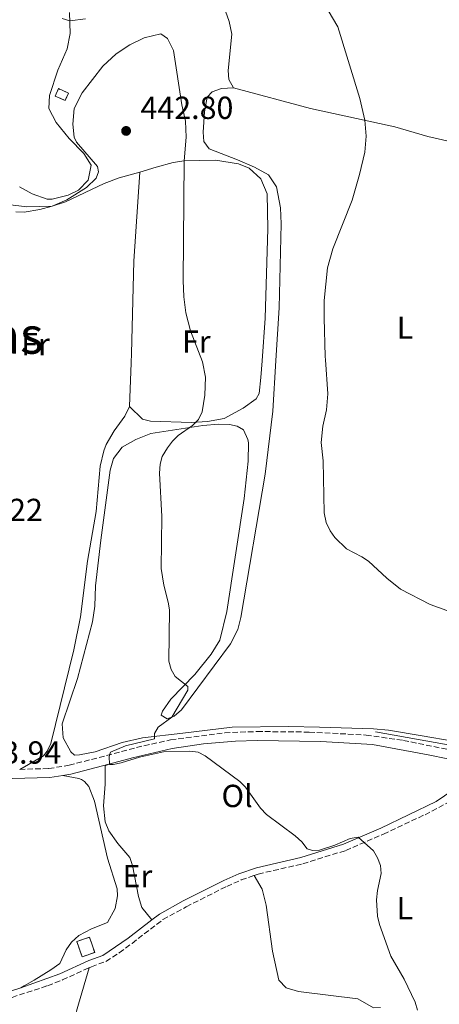
# Model space of a CAD drawing. Units: metres. Extents: x 601796 to 605281, y 4648221 to 4650567.
# Drawn here: x 604699 to 604831, y 4648475 to 4648783 of the extents above; entities that cross this region are included whole.
import ezdxf
from ezdxf.enums import TextEntityAlignment as Align

# ---------------------------------------------------------------- set-up
doc = ezdxf.new("R2010")
doc.units = ezdxf.units.M
doc.header["$MEASUREMENT"] = 0
doc.linetypes.add('DGN Style 3', pattern=[2.435890702152634, 1.739921930109024, -0.6959687720436097])
for name, color, linetype, lineweight in [('Acequia sin especificar', 4, 'Continuous', 0), ('Camino', 7, 'DGN Style 3', 0), ('construcción   en ruinas', 1, 'Continuous', 0), ('contrucción  en ruinas', 1, 'DGN Style 3', 13), ('Cota de punto acotado terreno', 7, 'Continuous', 0), ('Curva de nivel intermedia', 30, 'Continuous', 0), ('Etiqueta de uso rústico', 92, 'Continuous', 0), ('Línea de cambio de uso (parcela vista)', 92, 'Continuous', 0), ('Margen derecho', 7, 'Continuous', 0), ('Punto acotado terreno (símbolo)', 7, 'Continuous', 0), ('Texto de Área (paraje) menor', 7, 'Continuous', 0)]:
    doc.layers.add(name, color=color, linetype=linetype, lineweight=lineweight)
doc.styles.add('Style-Arial', font='arial.ttf')

# ---------------------------------------------------------------- blocks, each defined once
blk = doc.blocks.new('5PATER')
at = {"layer": 'Punto acotado terreno (símbolo)', "linetype": 'Continuous', "lineweight": 0}
h = blk.add_hatch(color=51, dxfattribs=at)
edge = h.paths.add_edge_path()
edge.add_ellipse((0, 0), major_axis=(-0.1095731443231308, -0.1110710700762829), ratio=0.9994222409660317, start_angle=0, end_angle=360)

msp = doc.modelspace()

# ---------------------------------------------------------------- linework, layer by layer
at = {"layer": 'Acequia sin especificar', "color": 4, "linetype": 'Continuous', "lineweight": 0}
msp.add_polyline3d([(604810.6500000004, 4648560.02, 437.1000000000058), (604842.2800000003, 4648554.32, 436.4700000000012)], dxfattribs=at)
at = {"layer": 'Camino', "color": 7, "linetype": 'DGN Style 3', "lineweight": 0}
for points in [[(604698.9599999995, 4648548.25, 442.4600000000065), (604708.1200000013, 4648548.489999998, 441.800000000003), (604714.4499999991, 4648549.52, 441.1900000000024), (604737.9899999979, 4648555.660000001, 439.6399999999994), (604746.3399999985, 4648557.510000003, 439.2200000000012), (604763.3299999981, 4648559.7, 438.4799999999959), (604773.5100000015, 4648560.109999999, 438.1399999999995), (604789.8700000008, 4648559.940000001, 437.8899999999994), (604807.739999999, 4648559.000000001, 437.3399999999965), (604819.4099999988, 4648557.34, 437.1999999999971), (604837.1900000018, 4648553.699999999, 437.1699999999983)], [(604772.6000000018, 4648514.970000001, 441.9799999999959), (604773.8299999967, 4648515.41, 441.9799999999959), (604787.8199999989, 4648518.63, 441.5200000000041), (604801.3299999986, 4648522.800000002, 440.8899999999995), (604813.1700000004, 4648527.949999999, 440.070000000007), (604826.2199999995, 4648534.030000002, 438.6799999999931), (604835.0199999993, 4648538.730000002, 438.0800000000017), (604851.5899999987, 4648548.300000001, 437.520000000004)], [(604720.7600000014, 4648486.02, 443.5399999999936), (604721.499999999, 4648486.350000003, 443.529999999999), (604726.0000000006, 4648488.04, 443.529999999999), (604730.2199999985, 4648490.7, 443.2599999999948), (604734.2300000006, 4648493.680000001, 442.8600000000006), (604743.949999999, 4648501.13, 442.4400000000023), (604751.2699999993, 4648505.16, 441.9100000000035), (604763.9600000007, 4648511.539999999, 441.949999999997), (604768.5399999983, 4648513.550000001, 441.9600000000065), (604772.6000000018, 4648514.970000001, 441.9799999999959)], [(604623.1799999999, 4648449.489999998, 444.4900000000054), (604626.5199999993, 4648451.080000003, 444.4400000000024), (604648.8299999987, 4648460.850000001, 444.1100000000007), (604657.1900000006, 4648463.890000002, 444.0200000000042), (604707.7300000002, 4648480.399999999, 443.600000000006), (604712.3900000005, 4648482.210000001, 443.5700000000071), (604720.7600000014, 4648486.02, 443.5399999999936)]]:
    msp.add_polyline3d(points, dxfattribs=at)
at = {"layer": 'construcción   en ruinas', "color": 1, "linetype": 'Continuous', "lineweight": 0, "extrusion": (-0.005354086490019927, 0.002326881467873592, 0.9999829595450576), "elevation": 8018.624259737808, "flags": 128}
msp.add_lwpolyline([(604707.9640226586, 4648754.2766838), (604706.9440372781, 4648751.916677481), (604703.7939753465, 4648753.276681093), (604704.8239605825, 4648755.646687509), (604707.9640226586, 4648754.2766838)], close=True, dxfattribs=at)
at = {"layer": 'construcción   en ruinas', "color": 1, "linetype": 'Continuous', "lineweight": 0, "extrusion": (0.004459643107630596, 0.001554823379568175, 0.9999888469916107), "elevation": 10369.88402165769, "flags": 128}
msp.add_lwpolyline([(604714.549873527, 4648480.335459499), (604710.5498241113, 4648478.945457818), (604708.8798407182, 4648483.735463608), (604712.8798901341, 4648485.125465289), (604714.549873527, 4648480.335459499)], close=True, dxfattribs=at)
at = {"layer": 'contrucción  en ruinas', "color": 1, "linetype": 'DGN Style 3', "lineweight": 13, "extrusion": (-0.005354086490019927, 0.002326881467873592, 0.9999829595450576), "elevation": 8018.624253683401, "flags": 128}
msp.add_lwpolyline([(604706.9440372781, 4648751.916677481), (604703.7939753465, 4648753.276681093), (604704.8239605825, 4648755.646687509), (604707.9640226586, 4648754.2766838), (604706.9440372781, 4648751.916677481)], dxfattribs=at)
at = {"layer": 'contrucción  en ruinas', "color": 1, "linetype": 'DGN Style 3', "lineweight": 13, "extrusion": (0.004459643107630596, 0.001554823379568175, 0.9999888469916107), "elevation": 10369.88402165769, "flags": 128}
msp.add_lwpolyline([(604710.5498241113, 4648478.945457818), (604708.8798407182, 4648483.735463608), (604712.8798901341, 4648485.125465289), (604714.549873527, 4648480.335459499), (604710.5498241113, 4648478.945457818)], dxfattribs=at)
at = {"layer": 'Curva de nivel intermedia', "color": 30, "linetype": 'Continuous', "lineweight": 0, "flags": 128}
for points, elevation in [([(604712.2499999999, 4648783.719999999), (604714.7100000007, 4648782.999999999), (604719.6700000005, 4648783.609999999)], 435.0000000000001), ([(604795.8400000011, 4648786.259999998), (604798.8400000007, 4648781.050000001), (604805.7899999998, 4648758.649999999), (604807.3400000011, 4648751.800000001), (604807.6900000019, 4648746.800000001), (604807.2699999996, 4648741.779999998), (604805.6900000015, 4648734.84), (604803.2999999998, 4648726.749999999), (604797.2500000015, 4648711.449999999), (604795.5900000007, 4648705.499999999), (604794.510000001, 4648695.249999999), (604794.510000001, 4648689.83), (604794.8399999996, 4648677.689999999), (604794.9400000002, 4648676.699999998), (604795.7100000014, 4648666.06), (604795.2900000013, 4648660.970000001), (604794.1, 4648655.88), (604793.6500000005, 4648650.71), (604794.2200000006, 4648644.999999999), (604794.52, 4648628.680000001), (604795.2100000007, 4648625.640000001), (604796.4500000012, 4648623.019999999), (604797.9300000009, 4648620.949999999)], 435.0000000000001), ([(604697.7500000001, 4648723.039999999), (604700.3200000006, 4648722.989999999), (604705.2400000002, 4648723.820000002), (604709.1300000016, 4648724.9), (604713.7300000016, 4648726.840000001), (604719.9800000011, 4648730.73), (604722.9400000006, 4648733.680000001), (604723.7499999999, 4648735.600000001), (604723.3899999999, 4648737.279999998), (604716.8200000006, 4648744.890000001), (604716.0800000008, 4648746.550000001), (604715.6300000015, 4648750.550000002), (604716.1100000021, 4648755.520000001), (604718.6, 4648760.359999999), (604725.0999999997, 4648768.8), (604729.2900000007, 4648772.599999999), (604733.5900000012, 4648775.480000001), (604738.0700000006, 4648777.7), (604743.3099999998, 4648778.92), (604745.3400000016, 4648777.470000001), (604747.2100000002, 4648773.699999999), (604749.8700000001, 4648756.649999999), (604751.0700000003, 4648751.479999999), (604751.2500000015, 4648746.480000001), (604750.5700000019, 4648739.039999999), (604750.3100000004, 4648701.560000001), (604750.4700000013, 4648696.399999999)], 440), ([(604750.4700000013, 4648696.399999999), (604751.0999999995, 4648691.449999998), (604752.6399999994, 4648685.779999998), (604756.3200000008, 4648676.07), (604757.2800000019, 4648671.279999998), (604757.1000000008, 4648665.539999999), (604756.2100000012, 4648660.390000001), (604755.0900000016, 4648657.91), (604753.2699999998, 4648656.119999999), (604748.7100000001, 4648652.95), (604746.9199999997, 4648651.2), (604745.3200000015, 4648649.029999999), (604743.7300000022, 4648646.32), (604743.0599999995, 4648643.910000001), (604742.8600000006, 4648641.15), (604743.6300000016, 4648627.55), (604743.4100000004, 4648611.190000001), (604744.1799999992, 4648605.98), (604745.6200000009, 4648600.699999998), (604745.9800000008, 4648598.230000001), (604745.82, 4648582.159999999), (604746.5199999996, 4648579.509999999), (604747.8099999992, 4648577.359999998), (604751.7499999999, 4648574.249999999), (604751.7800000011, 4648573.09), (604746.7200000007, 4648564.66), (604742.4300000013, 4648561.509999999), (604741.2500000012, 4648559.449999998), (604741.3000000004, 4648557.850000001), (604732.2300000022, 4648555.579999999), (604727.5100000015, 4648553.59), (604727.0900000012, 4648552.3), (604727.1699999997, 4648549.800000001), (604728.360000001, 4648549.73), (604730.7999999995, 4648550.279999999), (604736.5700000008, 4648552.069999999), (604744.1300000001, 4648553.71), (604752.4000000004, 4648553.939999999), (604755.0100000009, 4648553.609999999), (604757.2300000006, 4648552.470000001), (604768.1200000005, 4648544.439999999), (604769.8700000005, 4648542.640000001), (604774.5900000011, 4648536.060000001), (604776.5, 4648534.13), (604785.49, 4648527.369999998), (604787.5599999997, 4648525.48), (604789.2000000003, 4648523.359999998), (604790.9100000003, 4648522.750000001), (604793.0800000007, 4648522.949999999), (604797.8600000016, 4648524.439999999), (604802.77, 4648526.550000001), (604805.2800000003, 4648526.930000001), (604810.0000000009, 4648522.699999999), (604811.2900000006, 4648520.539999999), (604812.2400000006, 4648518.119999999), (604812.4200000016, 4648515.619999998), (604811.2999999997, 4648510.300000001), (604811.0200000001, 4648507.33), (604811.2900000006, 4648502.249999999), (604811.9600000011, 4648499.619999999), (604815.4700000006, 4648489.640000001), (604819.6800000014, 4648482.499999999), (604823.1100000002, 4648475.230000001), (604823.8099999998, 4648472.689999999)], 440), ([(604797.9300000009, 4648620.949999999), (604801.5200000006, 4648617.350000001), (604806.3900000011, 4648614.920000001), (604808.480000001, 4648613.539999999), (604814.2000000008, 4648608.210000001), (604818.5300000004, 4648604.76), (604827.86, 4648599.980000001), (604833.0900000003, 4648598.05)], 435.0000000000001)]:
    msp.add_lwpolyline(points, dxfattribs=dict(at, elevation=elevation))
at = {"layer": 'Línea de cambio de uso (parcela vista)', "color": 92, "linetype": 'Continuous', "lineweight": 0}
for points in [[(604766.0999999996, 4648761.939999999, 437.1199999999953), (604764.5800000001, 4648764.619999999, 437.1600000000035), (604764.4600000001, 4648767.449999999, 437.1199999999953), (604765.5899999999, 4648778.83, 436.9700000000012), (604764.6900000004, 4648782.810000001, 437.0099999999948), (604762.5599999996, 4648788.890000001, 436.9900000000052), (604762.2699999996, 4648796.83, 436.4900000000052), (604761.5, 4648801.74, 436.0399999999936), (604761, 4648803.810000001, 435.7799999999989), (604759.25, 4648807.300000001, 435.070000000007), (604757.1299999999, 4648809.029999999, 434.8099999999977)], [(604714.6399999997, 4648785.550000001, 434.8399999999965), (604714.8200000003, 4648779.050000001, 435.0200000000041), (604713.8300000001, 4648774.24, 435.4400000000023), (604710.9500000002, 4648767.550000001, 436.25), (604708.3200000003, 4648759.539999999, 436.5899999999965), (604708.1600000003, 4648755.439999999, 436.9199999999983), (604710.4699999997, 4648751.050000001, 437.4799999999959), (604714.4600000001, 4648746.09, 438.2100000000065), (604719.1500000004, 4648741.369999999, 438.8399999999965), (604721.4000000004, 4648737.74, 438.9900000000052), (604720.4800000006, 4648732.99, 439.1900000000023), (604717.4699999997, 4648729.83, 439.1399999999995), (604714.1500000004, 4648728.33, 439.1399999999995), (604709.2100000001, 4648727.050000001, 439.1399999999995), (604707.54, 4648727.09, 439.1399999999995), (604702.8499999996, 4648728.76, 438.9199999999983), (604698.9100000003, 4648730.91, 438.6699999999983)], [(604766.0999999996, 4648761.939999999, 437.1199999999953), (604762.3399999999, 4648761.75, 437.1600000000035), (604759.3700000001, 4648760.699999999, 437.320000000007), (604757.8600000005, 4648759.039999999, 437.5299999999989), (604756.9800000006, 4648754.41, 437.6000000000058), (604756.6100000005, 4648748.09, 437.570000000007), (604756.7300000006, 4648745.09, 437.4199999999983), (604758.4199999999, 4648742.82, 437.2299999999959), (604767.3099999996, 4648739.380000001, 436.6499999999942), (604772.6399999997, 4648737.07, 436.4100000000035), (604777.1100000005, 4648734.730000001, 436.2100000000065), (604779.6100000005, 4648730.880000001, 436.0399999999936), (604780.8700000001, 4648724.289999999, 436.0099999999948), (604781.0999999996, 4648719.300000001, 435.9799999999959), (604780.3899999997, 4648693.029999999, 436), (604779.3899999997, 4648676.439999999, 436.3600000000006), (604778.4299999997, 4648660.619999999, 435.9700000000012), (604776.04, 4648640.77, 436.2200000000012), (604768.4400000004, 4648595.890000001, 437.8099999999977), (604767.4400000004, 4648592.109999999, 437.929999999993), (604765.1699999999, 4648587.630000001, 438.1100000000006), (604749.7800000003, 4648566.880000001, 439.2299999999959), (604747.5099999999, 4648564.890000001, 439.5599999999977), (604745.2999999998, 4648564.130000001, 439.8600000000006), (604743.4199999999, 4648565.26, 440.1999999999971), (604743.7699999996, 4648566.460000001, 440.3500000000058), (604746.4500000002, 4648570.26, 440.5500000000029), (604753.9900000002, 4648578.029999999, 440.3300000000018), (604759.0300000003, 4648584.369999999, 439.929999999993), (604761.79, 4648588.75, 439.75), (604763.9500000002, 4648597.699999999, 439.6399999999995), (604769.4699999997, 4648633.180000001, 438.7799999999989), (604770.7300000006, 4648644.9, 438.6699999999983), (604770.8300000001, 4648650.640000001, 438.6300000000047), (604770.6299999999, 4648651.74, 438.6300000000047), (604769.2100000001, 4648654.710000001, 438.6699999999983), (604767.29, 4648655.890000001, 438.7599999999948), (604764.8499999996, 4648656.439999999, 438.8399999999965), (604761.3899999997, 4648656.5, 438.9499999999971), (604756.4500000002, 4648656.119999999, 439.1699999999983), (604740.1399999997, 4648653.57, 440.7799999999989), (604735.4100000003, 4648651.730000001, 441.0299999999989), (604731.0899999999, 4648649.26, 441.4100000000035), (604728.4100000003, 4648645.76, 441.6300000000047), (604727.3700000001, 4648642.02, 441.6699999999983), (604724.4100000003, 4648620.08, 441.8300000000018), (604722.7599999999, 4648605.779999999, 442.1100000000006), (604722.54, 4648599.460000001, 442.1300000000047), (604721.8600000005, 4648594.5, 442.1300000000047), (604717.1299999999, 4648576.710000001, 441.6300000000047), (604712.3099999996, 4648562.51, 441.570000000007), (604712.6600000003, 4648558.15, 441.6499999999942), (604714.9800000006, 4648553.720000001, 441.6100000000006), (604716.1600000003, 4648552.67, 441.7299999999959), (604717.79, 4648552.84, 442.5200000000041), (604722.6699999999, 4648553.789999999, 441.7299999999959), (604731.1699999999, 4648556.689999999, 441.7299999999959), (604737.5700000003, 4648558.109999999, 441.2599999999948), (604750.1699999999, 4648559.619999999, 439.7799999999989), (604765.6799999997, 4648561.460000001, 438.7899999999936), (604783.3399999999, 4648561.699999999, 438.1399999999995), (604793.1200000001, 4648561.480000001, 437.4199999999983), (604810.0499999998, 4648561, 437.0599999999977), (604814.7999999998, 4648560.51, 437.0500000000029), (604825.2699999996, 4648558.76, 437.0500000000029), (604835.0999999996, 4648557.100000001, 436.3399999999965)], [(604766.0999999996, 4648761.939999999, 437.1199999999953), (604790.2199999997, 4648755.449999999, 436.0299999999989), (604816.79, 4648749.789999999, 434.8099999999977), (604827.0800000001, 4648746.66, 434.3999999999942), (604841.8300000001, 4648743.32, 434.3099999999977), (604857.9900000002, 4648738.26, 434.1399999999995)], [(604736.6399999997, 4648735.57, 440.8800000000047), (604741.8499999996, 4648737.08, 440.7100000000065), (604747.1100000005, 4648738.550000001, 440.2200000000012), (604750.5700000003, 4648739.039999999, 439.7400000000052), (604760.4500000002, 4648739.25, 438.3600000000006), (604767.6399999997, 4648738.16, 437.8699999999953), (604770.9600000001, 4648736.83, 437.7299999999959), (604774.6399999997, 4648733.460000001, 437.6100000000006), (604776.6100000005, 4648728.710000001, 437.6199999999953), (604776.9199999999, 4648717.75, 437.6199999999953), (604776, 4648689.789999999, 438.1199999999953), (604775.0800000001, 4648676.380000001, 438.5800000000018), (604774.7100000001, 4648671.09, 438.0299999999989), (604774.0999999996, 4648666.130000001, 438.2700000000041), (604773.2100000001, 4648664.439999999, 438.3699999999953), (604769.1699999999, 4648661.49, 438.6999999999971), (604763.1699999999, 4648658.310000001, 439.2299999999959), (604757.8799999999, 4648657.310000001, 439.6900000000023), (604752.9100000003, 4648657.07, 440.1499999999942), (604739.9900000002, 4648657.42, 441.6399999999995), (604737.5099999999, 4648658.060000001, 441.8899999999995), (604733.4500000002, 4648662.050000001, 442.4100000000035)], [(604668.6399999997, 4648718.07, 441.75), (604673.6699999999, 4648719.4, 441.5599999999977), (604680.9900000002, 4648723.199999999, 440.929999999993), (604683.3700000001, 4648724.119999999, 440.8000000000029), (604690.1900000004, 4648725.359999999, 440.1699999999983), (604695.2599999999, 4648725.350000001, 439.8899999999995), (604701.2400000002, 4648724.619999999, 439.929999999993), (604709.1299999999, 4648724.9, 440.1100000000006), (604713.3799999999, 4648726.180000001, 440.4700000000012), (604725.5099999999, 4648731.960000001, 441.0800000000018), (604730.2000000002, 4648733.699999999, 441.0800000000018), (604736.6399999997, 4648735.57, 440.8800000000047)], [(604733.4500000002, 4648662.050000001, 442.4100000000035), (604733.9600000001, 4648675.710000001, 442.8500000000058), (604734.0700000003, 4648678.630000001, 442.7899999999936), (604734.8300000001, 4648707.65, 441.5500000000029), (604736.6399999997, 4648735.57, 440.8800000000047)], [(604733.4500000002, 4648662.050000001, 442.4100000000035), (604731.9600000001, 4648659, 442.7400000000052), (604728.6699999999, 4648654.449999999, 442.7799999999989), (604726.1600000003, 4648650.130000001, 442.8000000000029), (604725.3499999996, 4648648.180000001, 442.8000000000029), (604724.2599999999, 4648643.289999999, 442.8000000000029), (604722.9500000002, 4648629.100000001, 442.9700000000012), (604720.2300000006, 4648613.49, 443.7700000000041), (604718.0700000003, 4648596.050000001, 443.9499999999971), (604715.9400000004, 4648585.710000001, 443.8000000000029), (604708.7300000006, 4648556.33, 443.0399999999936), (604707.5899999999, 4648553.939999999, 443.1000000000058), (604706.4699999997, 4648552.52, 443.1000000000058), (604698.9600000001, 4648548.25, 442.4600000000065)], [(604740.4199999999, 4648501.029999999, 442.5399999999936), (604737.3200000003, 4648504.939999999, 442.5399999999936), (604736.29, 4648508.4, 442.5399999999936), (604734.4299999997, 4648518.119999999, 442.6699999999983), (604733.5700000003, 4648520.640000001, 442.7599999999948), (604729.8300000001, 4648524.960000001, 442.7200000000012), (604726.9000000004, 4648529, 442.5899999999965), (604725.79, 4648531.779999999, 442.429999999993), (604725.3200000003, 4648536.76, 442.1999999999971), (604725.8300000001, 4648543.600000001, 441.6600000000035), (604725.8399999999, 4648549.32, 440.5399999999936), (604726.9000000004, 4648549.890000001, 440.3899999999995)], [(604712.5499999998, 4648546.359999999, 441.4199999999983), (604717.5, 4648545.359999999, 441.6199999999953), (604718.3700000001, 4648545.039999999, 441.6999999999971), (604719.3099999996, 4648544.390000001, 441.8500000000058), (604720.6299999999, 4648542.91, 442), (604722.4900000002, 4648538.32, 442.679999999993), (604726.4900000002, 4648520.350000001, 444.5299999999989), (604729.5599999996, 4648510.75, 444.5299999999989), (604729.6600000003, 4648508.58, 444.570000000007), (604728.9800000006, 4648504.58, 444.679999999993), (604726.54, 4648500.230000001, 444.8999999999942), (604721.4699999997, 4648498.26, 444.9600000000065), (604717.5599999996, 4648496.16, 444.9400000000023), (604715.2199999997, 4648494.01, 444.8999999999942), (604713.5899999999, 4648491.67, 444.8500000000058), (604711.5599999996, 4648487.32, 444.7700000000041), (604708.79, 4648485.34, 444.5299999999989), (604703.4900000002, 4648482.109999999, 442.8099999999977), (604700.3499999996, 4648480.32, 442.820000000007), (604699.3200000003, 4648479.730000001, 443.7599999999948)], [(604772.5999999996, 4648514.970000001, 441.9799999999959), (604775.1200000001, 4648510.689999999, 441.9600000000065), (604776.3099999996, 4648505.689999999, 441.929999999993), (604778.3600000005, 4648491.25, 441.6499999999942), (604780.3700000001, 4648482.180000001, 441.4799999999959), (604782.5800000001, 4648479.710000001, 441.2799999999989), (604786.4500000002, 4648478.630000001, 441.2400000000052), (604805.1200000001, 4648476.32, 441.070000000007), (604810.04, 4648473.460000001, 440.6300000000047), (604812.1900000004, 4648473.57, 440.4799999999959)], [(604717.5499999998, 4648430.529999999, 442.1699999999983), (604711.6299999999, 4648433.699999999, 442.2799999999989), (604707.9000000004, 4648436.77, 442.5399999999936), (604706.04, 4648438.49, 442.5599999999977), (604704.8899999997, 4648440.100000001, 442.5599999999977), (604704.2100000001, 4648441.67, 442.5599999999977), (604704.4900000002, 4648444.060000001, 442.5399999999936), (604711.0300000003, 4648456.24, 442.4499999999971), (604713.1299999999, 4648460.779999999, 442.4799999999959), (604714.6799999997, 4648465.02, 442.5200000000041), (604717.4000000004, 4648474.640000001, 442.6499999999942), (604720.7599999999, 4648486.02, 443.5399999999936)]]:
    msp.add_polyline3d(points, dxfattribs=at)
at = {"layer": 'Margen derecho', "color": 7, "linetype": 'Continuous', "lineweight": 0, "extrusion": (0.1277225669810096, -0.2382940927246886, 0.9627579505027726), "elevation": -1030060.717558711, "flags": 128}
msp.add_lwpolyline([(2728993.137404855, 3669636.507637782), (2728995.512190187, 3669635.656935345), (2729007.452806841, 3669632.697970347)], dxfattribs=at)
at = {"layer": 'Margen derecho', "color": 7, "linetype": 'Continuous', "lineweight": 0}
for points in [[(604726.8999999991, 4648549.890000001, 440.3899999999994), (604734.3299999988, 4648551.840000002, 439.8899999999995), (604746.819999999, 4648554.739999998, 439.2200000000012), (604756.6999999986, 4648556.260000003, 438.7700000000042), (604766.6899999998, 4648557.080000003, 438.3699999999955), (604773.5499999997, 4648557.290000001, 438.1399999999995), (604793.5399999988, 4648557.020000001, 437.7700000000042), (604809.7500000006, 4648556.020000001, 437.300000000003), (604827.1900000017, 4648552.840000001, 437.1300000000047), (604845.7800000017, 4648549.07, 437.5299999999989), (604829.7300000008, 4648538.170000004, 438.320000000007), (604812.3199999988, 4648529.850000001, 440.070000000007), (604800.6099999987, 4648524.750000001, 440.8899999999995), (604787.2800000003, 4648520.63, 441.5200000000041), (604773.2600000012, 4648517.399999999, 441.9799999999959), (604767.7800000005, 4648515.480000001, 441.9600000000065), (604763.0699999988, 4648513.41, 441.949999999997), (604750.3099999982, 4648507.000000002, 441.9100000000035), (604742.8099999991, 4648502.870000001, 442.4400000000023), (604740.4200000019, 4648501.030000002, 442.5399999999936)], [(604670.6199999994, 4648545.59, 444.5599999999976), (604677.7499999997, 4648545.239999998, 444.0700000000071), (604688.6399999995, 4648545.170000002, 443.2599999999948), (604708.3799999984, 4648545.680000002, 441.800000000003), (604712.5499999992, 4648546.360000002, 441.4199999999983)], [(604740.4200000019, 4648501.030000002, 442.5399999999936), (604732.980000001, 4648495.330000003, 442.8600000000006), (604725.0700000008, 4648489.910000001, 443.529999999999), (604720.6999999987, 4648488.270000001, 443.529999999999), (604711.5799999969, 4648484.120000003, 443.5700000000071), (604699.3199999993, 4648479.730000001, 443.6600000000035)], [(604699.3199999993, 4648479.730000001, 443.6600000000035), (604661.2499999995, 4648467.45, 443.9799999999959), (604648.0599999976, 4648462.77, 444.1100000000007), (604630.1999999986, 4648455.050000002, 444.3699999999955), (604585.8700000005, 4648434.030000002, 445.0700000000071), (604572.229999999, 4648428.080000003, 445.2400000000052), (604567.6299999991, 4648426.530000003, 445.3099999999976), (604559.7899999982, 4648424.539999999, 445.4900000000054), (604551.7699999983, 4648422.99, 445.6999999999972)]]:
    msp.add_polyline3d(points, dxfattribs=at)

# ---------------------------------------------------------------- block references
at = {"layer": 'Punto acotado terreno (símbolo)', "color": 7, "linetype": 'Continuous', "lineweight": 0, "xscale": 10, "yscale": 10, "zscale": 10}
msp.add_blockref('5PATER', (604732.3799999976, 4648748.460000002, 442.8000000000034), dxfattribs=at)

# ---------------------------------------------------------------- texts
at = {"layer": 'Cota de punto acotado terreno', "color": 7, "linetype": 'Continuous', "lineweight": 0, "style": 'Style-Arial'}
for s, p in [('442.80', (604736.8999999977, 4648752.210000002, 442.8000000000029)), ('443.22', (604677.079999997, 4648626.100000002, 443.2200000000012)), ('443.94', (604682.8700000009, 4648550.039999999, 443.929999999993))]:
    msp.add_text(s, height=7.000000000000002, dxfattribs=at).set_placement(p)
at = {"layer": 'Etiqueta de uso rústico', "color": 92, "linetype": 'Continuous', "lineweight": 0, "style": 'Style-Arial'}
for s, p in [('L', (604819.9114203786, 4648686.760009999, 434.8000000000029)), ('Fr', (604703.9336852694, 4648681.560009996, 442.8399999999965)), ('Fr', (604754.4036852677, 4648682.380009997, 440.0899999999965)), ('Ol', (604767.2246334383, 4648539.91001, 440.320000000007)), ('Er', (604735.9354566097, 4648514.780010001, 442.7299999999959)), ('L', (604819.8714203807, 4648504.710009999, 439.7400000000052))]:
    msp.add_text(s, height=7.000000000000002, dxfattribs=at).set_placement(p, align=Align.MIDDLE_CENTER)
at = {"layer": 'Texto de Área (paraje) menor', "color": 7, "linetype": 'Continuous', "lineweight": 0, "style": 'Style-Arial'}
msp.add_text('Plandenas', height=11.5, dxfattribs=at).set_placement((604667.9324641591, 4648684.340009999, 442.6900000000023), align=Align.MIDDLE_CENTER)

doc.saveas('drawing.dxf')
